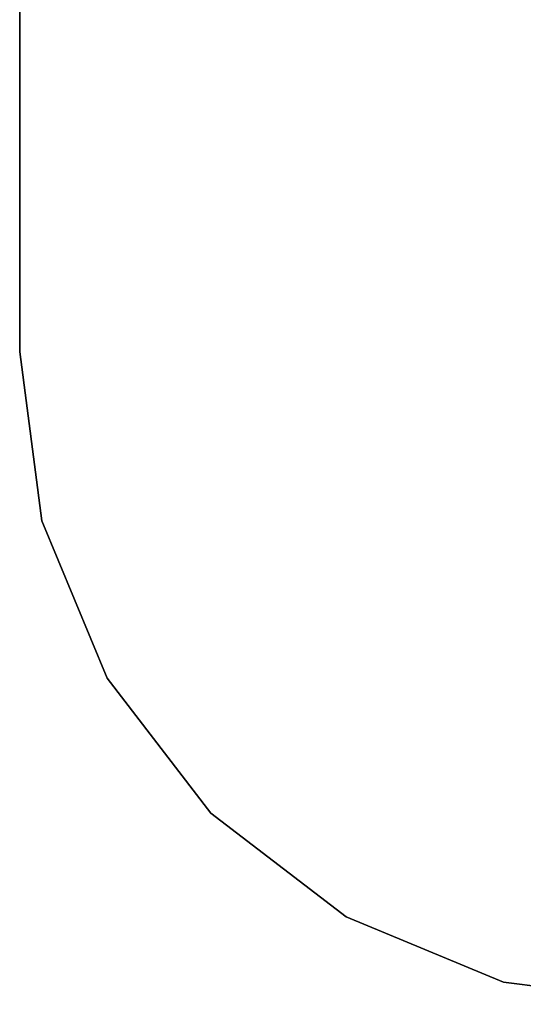
# Model space of a CAD drawing. Extents: x -4275 to 4275, y -4500 to 4500.
# Drawn here: x -4275 to -2346, y -4500 to -727 of the extents above; entities that cross this region are included whole.
import ezdxf

# ---------------------------------------------------------------- set-up
doc = ezdxf.new("R2010")
doc.units = 0

msp = doc.modelspace()

# ---------------------------------------------------------------- linework, layer by layer
at = {"color": 0}
for p, q in [((-4275, 2000.120974), (-4275, -2000.120974)), ((-4275, -2000.120974, -400), (-4275, 2000.120974, -400)), ((-4275, -2000.120974), (-4189.818688, -2647.137277)), ((-4189.818688, -2647.137277, -400), (-4275, -2000.120974, -400)), ((-4275, -2000.120974, -400), (-4275, -2000.120974)), ((-4189.818688, -2647.137277), (-3940.079717, -3250.060487)), ((-3940.079717, -3250.060487, -400), (-4189.818688, -2647.137277, -400)), ((-4189.818688, -2647.137277), (-4189.818688, -2647.137277, -400)), ((-3940.079717, -3250.060487), (-3542.802386, -3767.802386)), ((-3542.802386, -3767.802386, -400), (-3940.079717, -3250.060487, -400)), ((-3940.079717, -3250.060487), (-3940.079717, -3250.060487, -400)), ((-3542.802386, -3767.802386), (-3025.060487, -4165.079717)), ((-3025.060487, -4165.079717, -400), (-3542.802386, -3767.802386, -400)), ((-3542.802386, -3767.802386), (-3542.802386, -3767.802386, -400)), ((-3025.060487, -4165.079717), (-2422.137277, -4414.818688)), ((-2422.137277, -4414.818688, -400), (-3025.060487, -4165.079717, -400)), ((-3025.060487, -4165.079717), (-3025.060487, -4165.079717, -400)), ((-2422.137277, -4414.818688), (-1775.120974, -4500)), ((-1775.120974, -4500, -400), (-2422.137277, -4414.818688, -400)), ((-2422.137277, -4414.818688), (-2422.137277, -4414.818688, -400))]:
    msp.add_line(p, q, dxfattribs=at)

doc.saveas('drawing.dxf')
